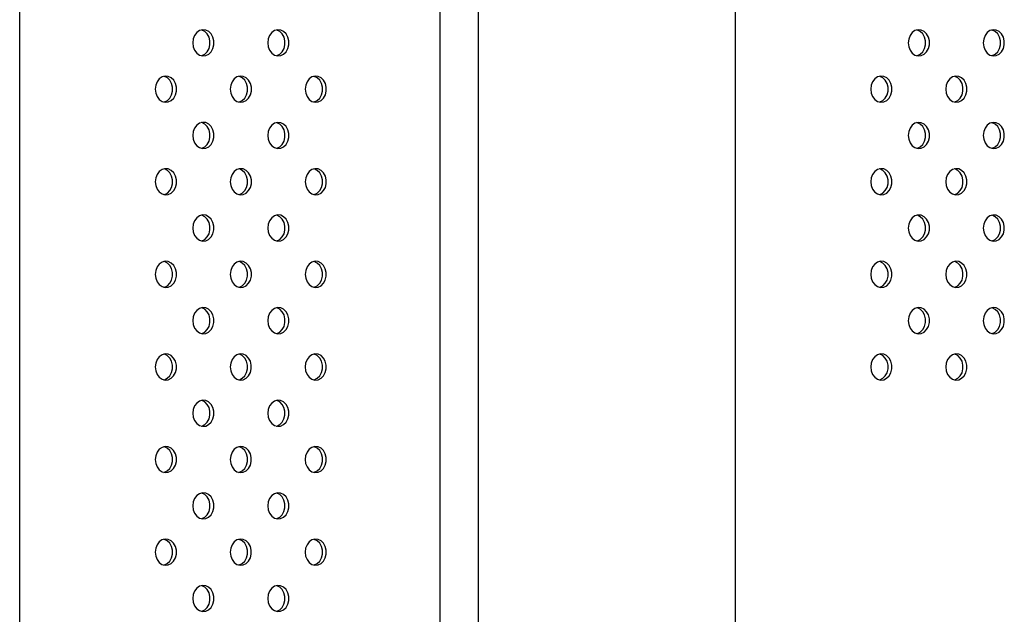
# Model space of a CAD drawing. Units: inches. Extents: x 20285.5 to 20303.1, y 6490.2 to 6502.3.
# Drawn here: x 20298 to 20298.3, y 6496 to 6496.2 of the extents above; entities that cross this region are included whole.
import ezdxf

# ---------------------------------------------------------------- set-up
doc = ezdxf.new("R2010")
doc.units = ezdxf.units.IN
doc.header["$MEASUREMENT"] = 0
doc.layers.get('0').update_dxf_attribs({"true_color": 0xc2ced6})

msp = doc.modelspace()

# ---------------------------------------------------------------- linework, layer by layer
at = {"color": 7, "linetype": 'Continuous', "lineweight": 25}
for p, q in [((20298.03883, 6495.44501), (20298.03892, 6496.46501)), ((20298.16712, 6496.46501), (20298.16704, 6495.44501)), ((20298.17887, 6496.46501), (20298.17879, 6495.44501)), ((20298.25727, 6495.44501), (20298.25735, 6496.46501))]:
    msp.add_line(p, q, dxfattribs=at)
at = {"color": 7, "linetype": 'Continuous', "lineweight": 25, "flags": 128}
for points in [[(20298.09167, 6496.19174), (20298.09182, 6496.19056), (20298.09224, 6496.18949), (20298.09289, 6496.18861), (20298.09373, 6496.18802), (20298.09467, 6496.18775), (20298.09563, 6496.18784), (20298.09653, 6496.18828), (20298.09728, 6496.18902), (20298.09783, 6496.19), (20298.09811, 6496.19114), (20298.09811, 6496.19234), (20298.09783, 6496.19348), (20298.09728, 6496.19446), (20298.09653, 6496.1952), (20298.09563, 6496.19564), (20298.09467, 6496.19573), (20298.09373, 6496.19546), (20298.09289, 6496.19487), (20298.09224, 6496.19399), (20298.09182, 6496.19292), (20298.09167, 6496.19174)], [(20298.09432, 6496.18781), (20298.09445, 6496.18784), (20298.09535, 6496.18828), (20298.09611, 6496.18902), (20298.09665, 6496.19), (20298.09693, 6496.19114), (20298.09693, 6496.19234), (20298.09665, 6496.19348), (20298.09611, 6496.19446), (20298.09535, 6496.1952), (20298.09446, 6496.19564), (20298.09432, 6496.19567)], [(20298.11456, 6496.19174), (20298.1147, 6496.19056), (20298.11512, 6496.18949), (20298.11577, 6496.18861), (20298.11661, 6496.18802), (20298.11755, 6496.18775), (20298.11851, 6496.18784), (20298.11941, 6496.18828), (20298.12016, 6496.18902), (20298.12071, 6496.19), (20298.12099, 6496.19114), (20298.12099, 6496.19234), (20298.12071, 6496.19347), (20298.12017, 6496.19446), (20298.11941, 6496.1952), (20298.11851, 6496.19564), (20298.11755, 6496.19573), (20298.11661, 6496.19546), (20298.11578, 6496.19487), (20298.11512, 6496.19399), (20298.1147, 6496.19292), (20298.11456, 6496.19174)], [(20298.1172, 6496.18781), (20298.11734, 6496.18784), (20298.11824, 6496.18828), (20298.11899, 6496.18902), (20298.11953, 6496.19), (20298.11982, 6496.19114), (20298.11982, 6496.19234), (20298.11953, 6496.19347), (20298.11899, 6496.19446), (20298.11824, 6496.1952), (20298.11734, 6496.19564), (20298.11721, 6496.19567)], [(20298.31011, 6496.19173), (20298.31025, 6496.19055), (20298.31067, 6496.18948), (20298.31133, 6496.18861), (20298.31216, 6496.18801), (20298.3131, 6496.18774), (20298.31406, 6496.18783), (20298.31496, 6496.18827), (20298.31572, 6496.18901), (20298.31626, 6496.19), (20298.31654, 6496.19114), (20298.31654, 6496.19233), (20298.31626, 6496.19347), (20298.31572, 6496.19445), (20298.31496, 6496.1952), (20298.31407, 6496.19563), (20298.3131, 6496.19572), (20298.31216, 6496.19546), (20298.31133, 6496.19486), (20298.31067, 6496.19399), (20298.31025, 6496.19291), (20298.31011, 6496.19173)], [(20298.31276, 6496.1878), (20298.31289, 6496.18783), (20298.31379, 6496.18827), (20298.31454, 6496.18901), (20298.31508, 6496.19), (20298.31537, 6496.19114), (20298.31537, 6496.19233), (20298.31509, 6496.19347), (20298.31454, 6496.19445), (20298.31379, 6496.1952), (20298.31289, 6496.19563), (20298.31276, 6496.19567)], [(20298.33299, 6496.19173), (20298.33314, 6496.19055), (20298.33355, 6496.18948), (20298.33421, 6496.18861), (20298.33504, 6496.18801), (20298.33599, 6496.18774), (20298.33695, 6496.18783), (20298.33785, 6496.18827), (20298.3386, 6496.18901), (20298.33914, 6496.19), (20298.33943, 6496.19114), (20298.33943, 6496.19233), (20298.33914, 6496.19347), (20298.3386, 6496.19445), (20298.33785, 6496.1952), (20298.33695, 6496.19563), (20298.33599, 6496.19572), (20298.33505, 6496.19546), (20298.33421, 6496.19486), (20298.33355, 6496.19399), (20298.33314, 6496.19291), (20298.33299, 6496.19173)], [(20298.33564, 6496.1878), (20298.33577, 6496.18783), (20298.33667, 6496.18827), (20298.33742, 6496.18901), (20298.33797, 6496.19), (20298.33825, 6496.19114), (20298.33825, 6496.19233), (20298.33797, 6496.19347), (20298.33742, 6496.19445), (20298.33667, 6496.1952), (20298.33577, 6496.19563), (20298.33564, 6496.19567)], [(20298.08023, 6496.1776), (20298.08038, 6496.17642), (20298.08079, 6496.17534), (20298.08145, 6496.17447), (20298.08229, 6496.17387), (20298.08323, 6496.17361), (20298.08419, 6496.1737), (20298.08509, 6496.17413), (20298.08584, 6496.17488), (20298.08638, 6496.17586), (20298.08667, 6496.177), (20298.08667, 6496.17819), (20298.08638, 6496.17933), (20298.08584, 6496.18032), (20298.08509, 6496.18106), (20298.08419, 6496.1815), (20298.08323, 6496.18159), (20298.08229, 6496.18132), (20298.08145, 6496.18073), (20298.08079, 6496.17985), (20298.08038, 6496.17878), (20298.08023, 6496.1776)], [(20298.08288, 6496.17366), (20298.08301, 6496.1737), (20298.08391, 6496.17413), (20298.08466, 6496.17488), (20298.08521, 6496.17586), (20298.08549, 6496.177), (20298.08549, 6496.17819), (20298.08521, 6496.17933), (20298.08466, 6496.18032), (20298.08391, 6496.18106), (20298.08301, 6496.1815), (20298.08288, 6496.18153)], [(20298.10311, 6496.1776), (20298.10326, 6496.17642), (20298.10368, 6496.17534), (20298.10433, 6496.17447), (20298.10517, 6496.17387), (20298.10611, 6496.17361), (20298.10707, 6496.1737), (20298.10797, 6496.17413), (20298.10872, 6496.17488), (20298.10927, 6496.17586), (20298.10955, 6496.177), (20298.10955, 6496.17819), (20298.10927, 6496.17933), (20298.10872, 6496.18032), (20298.10797, 6496.18106), (20298.10707, 6496.1815), (20298.10611, 6496.18159), (20298.10517, 6496.18132), (20298.10433, 6496.18072), (20298.10368, 6496.17985), (20298.10326, 6496.17878), (20298.10311, 6496.1776)], [(20298.10576, 6496.17366), (20298.10589, 6496.1737), (20298.10679, 6496.17413), (20298.10755, 6496.17488), (20298.10809, 6496.17586), (20298.10837, 6496.177), (20298.10837, 6496.17819), (20298.10809, 6496.17933), (20298.10755, 6496.18032), (20298.10679, 6496.18106), (20298.1059, 6496.1815), (20298.10576, 6496.18153)], [(20298.126, 6496.1776), (20298.12614, 6496.17642), (20298.12656, 6496.17534), (20298.12722, 6496.17447), (20298.12805, 6496.17387), (20298.12899, 6496.17361), (20298.12995, 6496.1737), (20298.13085, 6496.17413), (20298.1316, 6496.17488), (20298.13215, 6496.17586), (20298.13243, 6496.177), (20298.13243, 6496.17819), (20298.13215, 6496.17933), (20298.13161, 6496.18032), (20298.13085, 6496.18106), (20298.12995, 6496.1815), (20298.12899, 6496.18159), (20298.12805, 6496.18132), (20298.12722, 6496.18072), (20298.12656, 6496.17985), (20298.12614, 6496.17878), (20298.126, 6496.1776)], [(20298.12864, 6496.17366), (20298.12878, 6496.1737), (20298.12968, 6496.17413), (20298.13043, 6496.17488), (20298.13097, 6496.17586), (20298.13126, 6496.177), (20298.13126, 6496.17819), (20298.13097, 6496.17933), (20298.13043, 6496.18032), (20298.12968, 6496.18106), (20298.12878, 6496.1815), (20298.12865, 6496.18153)], [(20298.29867, 6496.17759), (20298.29881, 6496.17641), (20298.29923, 6496.17534), (20298.29988, 6496.17446), (20298.30072, 6496.17387), (20298.30166, 6496.1736), (20298.30262, 6496.17369), (20298.30352, 6496.17413), (20298.30427, 6496.17487), (20298.30482, 6496.17586), (20298.3051, 6496.177), (20298.3051, 6496.17819), (20298.30482, 6496.17933), (20298.30428, 6496.18031), (20298.30352, 6496.18106), (20298.30262, 6496.18149), (20298.30166, 6496.18158), (20298.30072, 6496.18132), (20298.29989, 6496.18072), (20298.29923, 6496.17985), (20298.29881, 6496.17877), (20298.29867, 6496.17759)], [(20298.30131, 6496.17366), (20298.30145, 6496.17369), (20298.30234, 6496.17413), (20298.3031, 6496.17487), (20298.30364, 6496.17586), (20298.30393, 6496.177), (20298.30393, 6496.17819), (20298.30364, 6496.17933), (20298.3031, 6496.18031), (20298.30235, 6496.18106), (20298.30145, 6496.18149), (20298.30132, 6496.18153)], [(20298.32155, 6496.17759), (20298.32169, 6496.17641), (20298.32211, 6496.17534), (20298.32277, 6496.17446), (20298.3236, 6496.17387), (20298.32454, 6496.1736), (20298.3255, 6496.17369), (20298.3264, 6496.17413), (20298.32716, 6496.17487), (20298.3277, 6496.17586), (20298.32798, 6496.177), (20298.32798, 6496.17819), (20298.3277, 6496.17933), (20298.32716, 6496.18031), (20298.3264, 6496.18106), (20298.32551, 6496.18149), (20298.32454, 6496.18158), (20298.3236, 6496.18131), (20298.32277, 6496.18072), (20298.32211, 6496.17984), (20298.32169, 6496.17877), (20298.32155, 6496.17759)], [(20298.3242, 6496.17366), (20298.32433, 6496.17369), (20298.32523, 6496.17413), (20298.32598, 6496.17487), (20298.32652, 6496.17586), (20298.32681, 6496.177), (20298.32681, 6496.17819), (20298.32653, 6496.17933), (20298.32598, 6496.18031), (20298.32523, 6496.18106), (20298.32433, 6496.18149), (20298.3242, 6496.18152)], [(20298.09167, 6496.16346), (20298.09182, 6496.16228), (20298.09223, 6496.1612), (20298.09289, 6496.16033), (20298.09373, 6496.15973), (20298.09467, 6496.15947), (20298.09563, 6496.15956), (20298.09653, 6496.15999), (20298.09728, 6496.16073), (20298.09782, 6496.16172), (20298.09811, 6496.16286), (20298.09811, 6496.16405), (20298.09782, 6496.16519), (20298.09728, 6496.16618), (20298.09653, 6496.16692), (20298.09563, 6496.16736), (20298.09467, 6496.16744), (20298.09373, 6496.16718), (20298.09289, 6496.16658), (20298.09223, 6496.16571), (20298.09182, 6496.16463), (20298.09167, 6496.16346)], [(20298.09432, 6496.15952), (20298.09445, 6496.15956), (20298.09535, 6496.15999), (20298.0961, 6496.16074), (20298.09665, 6496.16172), (20298.09693, 6496.16286), (20298.09693, 6496.16405), (20298.09665, 6496.16519), (20298.0961, 6496.16618), (20298.09535, 6496.16692), (20298.09445, 6496.16736), (20298.09432, 6496.16739)], [(20298.11455, 6496.16346), (20298.1147, 6496.16228), (20298.11512, 6496.1612), (20298.11577, 6496.16033), (20298.11661, 6496.15973), (20298.11755, 6496.15947), (20298.11851, 6496.15956), (20298.11941, 6496.15999), (20298.12016, 6496.16073), (20298.12071, 6496.16172), (20298.12099, 6496.16286), (20298.12099, 6496.16405), (20298.12071, 6496.16519), (20298.12016, 6496.16618), (20298.11941, 6496.16692), (20298.11851, 6496.16735), (20298.11755, 6496.16744), (20298.11661, 6496.16718), (20298.11577, 6496.16658), (20298.11512, 6496.16571), (20298.1147, 6496.16463), (20298.11455, 6496.16346)], [(20298.1172, 6496.15952), (20298.11733, 6496.15956), (20298.11823, 6496.15999), (20298.11899, 6496.16073), (20298.11953, 6496.16172), (20298.11981, 6496.16286), (20298.11981, 6496.16405), (20298.11953, 6496.16519), (20298.11899, 6496.16618), (20298.11823, 6496.16692), (20298.11734, 6496.16735), (20298.1172, 6496.16739)], [(20298.31011, 6496.16345), (20298.31025, 6496.16227), (20298.31067, 6496.1612), (20298.31132, 6496.16032), (20298.31216, 6496.15973), (20298.3131, 6496.15946), (20298.31406, 6496.15955), (20298.31496, 6496.15999), (20298.31571, 6496.16073), (20298.31626, 6496.16171), (20298.31654, 6496.16285), (20298.31654, 6496.16405), (20298.31626, 6496.16518), (20298.31572, 6496.16617), (20298.31496, 6496.16691), (20298.31406, 6496.16735), (20298.3131, 6496.16744), (20298.31216, 6496.16717), (20298.31133, 6496.16658), (20298.31067, 6496.1657), (20298.31025, 6496.16463), (20298.31011, 6496.16345)], [(20298.31275, 6496.15952), (20298.31289, 6496.15955), (20298.31378, 6496.15999), (20298.31454, 6496.16073), (20298.31508, 6496.16171), (20298.31537, 6496.16285), (20298.31537, 6496.16405), (20298.31508, 6496.16519), (20298.31454, 6496.16617), (20298.31379, 6496.16691), (20298.31289, 6496.16735), (20298.31276, 6496.16738)], [(20298.33299, 6496.16345), (20298.33313, 6496.16227), (20298.33355, 6496.1612), (20298.33421, 6496.16032), (20298.33504, 6496.15973), (20298.33598, 6496.15946), (20298.33694, 6496.15955), (20298.33784, 6496.15998), (20298.3386, 6496.16073), (20298.33914, 6496.16171), (20298.33943, 6496.16285), (20298.33943, 6496.16404), (20298.33914, 6496.16518), (20298.3386, 6496.16617), (20298.33784, 6496.16691), (20298.33695, 6496.16735), (20298.33598, 6496.16744), (20298.33504, 6496.16717), (20298.33421, 6496.16658), (20298.33355, 6496.1657), (20298.33313, 6496.16463), (20298.33299, 6496.16345)], [(20298.33564, 6496.15952), (20298.33577, 6496.15955), (20298.33667, 6496.15998), (20298.33742, 6496.16073), (20298.33797, 6496.16171), (20298.33825, 6496.16285), (20298.33825, 6496.16405), (20298.33797, 6496.16518), (20298.33742, 6496.16617), (20298.33667, 6496.16691), (20298.33577, 6496.16735), (20298.33564, 6496.16738)], [(20298.08023, 6496.14931), (20298.08037, 6496.14813), (20298.08079, 6496.14706), (20298.08145, 6496.14619), (20298.08228, 6496.14559), (20298.08322, 6496.14533), (20298.08419, 6496.14541), (20298.08508, 6496.14585), (20298.08584, 6496.14659), (20298.08638, 6496.14758), (20298.08667, 6496.14872), (20298.08667, 6496.14991), (20298.08638, 6496.15105), (20298.08584, 6496.15203), (20298.08508, 6496.15278), (20298.08419, 6496.15321), (20298.08322, 6496.1533), (20298.08228, 6496.15304), (20298.08145, 6496.15244), (20298.08079, 6496.15157), (20298.08037, 6496.15049), (20298.08023, 6496.14931)], [(20298.08288, 6496.14538), (20298.08301, 6496.14541), (20298.08391, 6496.14585), (20298.08466, 6496.14659), (20298.08521, 6496.14758), (20298.08549, 6496.14872), (20298.08549, 6496.14991), (20298.08521, 6496.15105), (20298.08466, 6496.15203), (20298.08391, 6496.15278), (20298.08301, 6496.15321), (20298.08288, 6496.15325)], [(20298.10311, 6496.14931), (20298.10326, 6496.14813), (20298.10367, 6496.14706), (20298.10433, 6496.14619), (20298.10517, 6496.14559), (20298.10611, 6496.14532), (20298.10707, 6496.14541), (20298.10797, 6496.14585), (20298.10872, 6496.14659), (20298.10926, 6496.14758), (20298.10955, 6496.14872), (20298.10955, 6496.14991), (20298.10926, 6496.15105), (20298.10872, 6496.15203), (20298.10797, 6496.15278), (20298.10707, 6496.15321), (20298.10611, 6496.1533), (20298.10517, 6496.15304), (20298.10433, 6496.15244), (20298.10367, 6496.15157), (20298.10326, 6496.15049), (20298.10311, 6496.14931)], [(20298.10576, 6496.14538), (20298.10589, 6496.14541), (20298.10679, 6496.14585), (20298.10754, 6496.14659), (20298.10809, 6496.14758), (20298.10837, 6496.14872), (20298.10837, 6496.14991), (20298.10809, 6496.15105), (20298.10755, 6496.15203), (20298.10679, 6496.15278), (20298.10589, 6496.15321), (20298.10576, 6496.15325)], [(20298.12599, 6496.14931), (20298.12614, 6496.14813), (20298.12656, 6496.14706), (20298.12721, 6496.14619), (20298.12805, 6496.14559), (20298.12899, 6496.14532), (20298.12995, 6496.14541), (20298.13085, 6496.14585), (20298.1316, 6496.14659), (20298.13215, 6496.14758), (20298.13243, 6496.14872), (20298.13243, 6496.14991), (20298.13215, 6496.15105), (20298.1316, 6496.15203), (20298.13085, 6496.15278), (20298.12995, 6496.15321), (20298.12899, 6496.1533), (20298.12805, 6496.15304), (20298.12721, 6496.15244), (20298.12656, 6496.15157), (20298.12614, 6496.15049), (20298.12599, 6496.14931)], [(20298.12864, 6496.14538), (20298.12877, 6496.14541), (20298.12967, 6496.14585), (20298.13043, 6496.14659), (20298.13097, 6496.14758), (20298.13125, 6496.14872), (20298.13125, 6496.14991), (20298.13097, 6496.15105), (20298.13043, 6496.15203), (20298.12967, 6496.15278), (20298.12878, 6496.15321), (20298.12864, 6496.15325)], [(20298.29866, 6496.14931), (20298.29881, 6496.14813), (20298.29923, 6496.14705), (20298.29988, 6496.14618), (20298.30072, 6496.14558), (20298.30166, 6496.14532), (20298.30262, 6496.14541), (20298.30352, 6496.14584), (20298.30427, 6496.14659), (20298.30482, 6496.14757), (20298.3051, 6496.14871), (20298.3051, 6496.1499), (20298.30482, 6496.15104), (20298.30427, 6496.15203), (20298.30352, 6496.15277), (20298.30262, 6496.15321), (20298.30166, 6496.1533), (20298.30072, 6496.15303), (20298.29988, 6496.15244), (20298.29923, 6496.15156), (20298.29881, 6496.15049), (20298.29866, 6496.14931)], [(20298.30131, 6496.14537), (20298.30144, 6496.14541), (20298.30234, 6496.14584), (20298.3031, 6496.14659), (20298.30364, 6496.14757), (20298.30392, 6496.14871), (20298.30392, 6496.1499), (20298.30364, 6496.15104), (20298.3031, 6496.15203), (20298.30234, 6496.15277), (20298.30145, 6496.15321), (20298.30131, 6496.15324)], [(20298.32155, 6496.14931), (20298.32169, 6496.14813), (20298.32211, 6496.14705), (20298.32276, 6496.14618), (20298.3236, 6496.14558), (20298.32454, 6496.14532), (20298.3255, 6496.14541), (20298.3264, 6496.14584), (20298.32715, 6496.14659), (20298.3277, 6496.14757), (20298.32798, 6496.14871), (20298.32798, 6496.1499), (20298.3277, 6496.15104), (20298.32716, 6496.15203), (20298.3264, 6496.15277), (20298.3255, 6496.15321), (20298.32454, 6496.1533), (20298.3236, 6496.15303), (20298.32277, 6496.15243), (20298.32211, 6496.15156), (20298.32169, 6496.15049), (20298.32155, 6496.14931)], [(20298.32419, 6496.14537), (20298.32433, 6496.14541), (20298.32522, 6496.14584), (20298.32598, 6496.14659), (20298.32652, 6496.14757), (20298.32681, 6496.14871), (20298.32681, 6496.1499), (20298.32652, 6496.15104), (20298.32598, 6496.15203), (20298.32523, 6496.15277), (20298.32433, 6496.15321), (20298.3242, 6496.15324)], [(20298.09167, 6496.13517), (20298.09181, 6496.13399), (20298.09223, 6496.13292), (20298.09289, 6496.13204), (20298.09372, 6496.13145), (20298.09466, 6496.13118), (20298.09563, 6496.13127), (20298.09652, 6496.13171), (20298.09728, 6496.13245), (20298.09782, 6496.13344), (20298.09811, 6496.13458), (20298.09811, 6496.13577), (20298.09782, 6496.13691), (20298.09728, 6496.13789), (20298.09652, 6496.13864), (20298.09563, 6496.13907), (20298.09466, 6496.13916), (20298.09372, 6496.13889), (20298.09289, 6496.1383), (20298.09223, 6496.13742), (20298.09181, 6496.13635), (20298.09167, 6496.13517)], [(20298.09432, 6496.13124), (20298.09445, 6496.13127), (20298.09535, 6496.13171), (20298.0961, 6496.13245), (20298.09665, 6496.13344), (20298.09693, 6496.13458), (20298.09693, 6496.13577), (20298.09665, 6496.13691), (20298.0961, 6496.13789), (20298.09535, 6496.13864), (20298.09445, 6496.13907), (20298.09432, 6496.1391)], [(20298.11455, 6496.13517), (20298.1147, 6496.13399), (20298.11511, 6496.13292), (20298.11577, 6496.13204), (20298.11661, 6496.13145), (20298.11755, 6496.13118), (20298.11851, 6496.13127), (20298.11941, 6496.13171), (20298.12016, 6496.13245), (20298.1207, 6496.13344), (20298.12099, 6496.13457), (20298.12099, 6496.13577), (20298.1207, 6496.13691), (20298.12016, 6496.13789), (20298.11941, 6496.13863), (20298.11851, 6496.13907), (20298.11755, 6496.13916), (20298.11661, 6496.13889), (20298.11577, 6496.1383), (20298.11511, 6496.13742), (20298.1147, 6496.13635), (20298.11455, 6496.13517)], [(20298.1172, 6496.13124), (20298.11733, 6496.13127), (20298.11823, 6496.13171), (20298.11898, 6496.13245), (20298.11953, 6496.13344), (20298.11981, 6496.13457), (20298.11981, 6496.13577), (20298.11953, 6496.13691), (20298.11899, 6496.13789), (20298.11823, 6496.13863), (20298.11733, 6496.13907), (20298.1172, 6496.1391)], [(20298.3101, 6496.13517), (20298.31025, 6496.13399), (20298.31067, 6496.13291), (20298.31132, 6496.13204), (20298.31216, 6496.13144), (20298.3131, 6496.13118), (20298.31406, 6496.13127), (20298.31496, 6496.1317), (20298.31571, 6496.13244), (20298.31626, 6496.13343), (20298.31654, 6496.13457), (20298.31654, 6496.13576), (20298.31626, 6496.1369), (20298.31571, 6496.13789), (20298.31496, 6496.13863), (20298.31406, 6496.13906), (20298.3131, 6496.13915), (20298.31216, 6496.13889), (20298.31132, 6496.13829), (20298.31067, 6496.13742), (20298.31025, 6496.13634), (20298.3101, 6496.13517)], [(20298.31275, 6496.13123), (20298.31288, 6496.13127), (20298.31378, 6496.1317), (20298.31454, 6496.13244), (20298.31508, 6496.13343), (20298.31536, 6496.13457), (20298.31536, 6496.13576), (20298.31508, 6496.1369), (20298.31454, 6496.13789), (20298.31378, 6496.13863), (20298.31289, 6496.13907), (20298.31275, 6496.1391)], [(20298.33299, 6496.13516), (20298.33313, 6496.13399), (20298.33355, 6496.13291), (20298.3342, 6496.13204), (20298.33504, 6496.13144), (20298.33598, 6496.13118), (20298.33694, 6496.13126), (20298.33784, 6496.1317), (20298.33859, 6496.13244), (20298.33914, 6496.13343), (20298.33942, 6496.13457), (20298.33942, 6496.13576), (20298.33914, 6496.1369), (20298.3386, 6496.13789), (20298.33784, 6496.13863), (20298.33694, 6496.13906), (20298.33598, 6496.13915), (20298.33504, 6496.13889), (20298.33421, 6496.13829), (20298.33355, 6496.13742), (20298.33313, 6496.13634), (20298.33299, 6496.13516)], [(20298.33563, 6496.13123), (20298.33577, 6496.13127), (20298.33667, 6496.1317), (20298.33742, 6496.13244), (20298.33796, 6496.13343), (20298.33825, 6496.13457), (20298.33825, 6496.13576), (20298.33796, 6496.1369), (20298.33742, 6496.13789), (20298.33667, 6496.13863), (20298.33577, 6496.13906), (20298.33564, 6496.1391)], [(20298.08023, 6496.12103), (20298.08037, 6496.11985), (20298.08079, 6496.11878), (20298.08145, 6496.1179), (20298.08228, 6496.11731), (20298.08322, 6496.11704), (20298.08418, 6496.11713), (20298.08508, 6496.11757), (20298.08584, 6496.11831), (20298.08638, 6496.11929), (20298.08666, 6496.12043), (20298.08666, 6496.12163), (20298.08638, 6496.12276), (20298.08584, 6496.12375), (20298.08508, 6496.12449), (20298.08418, 6496.12493), (20298.08322, 6496.12502), (20298.08228, 6496.12475), (20298.08145, 6496.12416), (20298.08079, 6496.12328), (20298.08037, 6496.12221), (20298.08023, 6496.12103)], [(20298.08287, 6496.1171), (20298.08301, 6496.11713), (20298.08391, 6496.11757), (20298.08466, 6496.11831), (20298.0852, 6496.11929), (20298.08549, 6496.12043), (20298.08549, 6496.12163), (20298.0852, 6496.12277), (20298.08466, 6496.12375), (20298.08391, 6496.12449), (20298.08301, 6496.12493), (20298.08288, 6496.12496)], [(20298.10311, 6496.12103), (20298.10325, 6496.11985), (20298.10367, 6496.11878), (20298.10433, 6496.1179), (20298.10516, 6496.11731), (20298.1061, 6496.11704), (20298.10707, 6496.11713), (20298.10796, 6496.11756), (20298.10872, 6496.11831), (20298.10926, 6496.11929), (20298.10955, 6496.12043), (20298.10955, 6496.12162), (20298.10926, 6496.12276), (20298.10872, 6496.12375), (20298.10796, 6496.12449), (20298.10707, 6496.12493), (20298.1061, 6496.12502), (20298.10516, 6496.12475), (20298.10433, 6496.12416), (20298.10367, 6496.12328), (20298.10325, 6496.12221), (20298.10311, 6496.12103)], [(20298.10576, 6496.1171), (20298.10589, 6496.11713), (20298.10679, 6496.11756), (20298.10754, 6496.11831), (20298.10809, 6496.11929), (20298.10837, 6496.12043), (20298.10837, 6496.12163), (20298.10809, 6496.12276), (20298.10754, 6496.12375), (20298.10679, 6496.12449), (20298.10589, 6496.12493), (20298.10576, 6496.12496)], [(20298.12599, 6496.12103), (20298.12614, 6496.11985), (20298.12655, 6496.11878), (20298.12721, 6496.1179), (20298.12805, 6496.1173), (20298.12899, 6496.11704), (20298.12995, 6496.11713), (20298.13085, 6496.11756), (20298.1316, 6496.11831), (20298.13214, 6496.11929), (20298.13243, 6496.12043), (20298.13243, 6496.12162), (20298.13214, 6496.12276), (20298.1316, 6496.12375), (20298.13085, 6496.12449), (20298.12995, 6496.12493), (20298.12899, 6496.12502), (20298.12805, 6496.12475), (20298.12721, 6496.12416), (20298.12655, 6496.12328), (20298.12614, 6496.12221), (20298.12599, 6496.12103)], [(20298.12864, 6496.11709), (20298.12877, 6496.11713), (20298.12967, 6496.11756), (20298.13042, 6496.11831), (20298.13097, 6496.11929), (20298.13125, 6496.12043), (20298.13125, 6496.12162), (20298.13097, 6496.12276), (20298.13043, 6496.12375), (20298.12967, 6496.12449), (20298.12877, 6496.12493), (20298.12864, 6496.12496)], [(20298.29866, 6496.12102), (20298.29881, 6496.11984), (20298.29922, 6496.11877), (20298.29988, 6496.1179), (20298.30072, 6496.1173), (20298.30166, 6496.11703), (20298.30262, 6496.11712), (20298.30352, 6496.11756), (20298.30427, 6496.1183), (20298.30481, 6496.11929), (20298.3051, 6496.12043), (20298.3051, 6496.12162), (20298.30481, 6496.12276), (20298.30427, 6496.12374), (20298.30352, 6496.12449), (20298.30262, 6496.12492), (20298.30166, 6496.12501), (20298.30072, 6496.12475), (20298.29988, 6496.12415), (20298.29922, 6496.12328), (20298.29881, 6496.1222), (20298.29866, 6496.12102)], [(20298.30131, 6496.11709), (20298.30144, 6496.11712), (20298.30234, 6496.11756), (20298.30309, 6496.1183), (20298.30364, 6496.11929), (20298.30392, 6496.12043), (20298.30392, 6496.12162), (20298.30364, 6496.12276), (20298.30309, 6496.12374), (20298.30234, 6496.12449), (20298.30144, 6496.12492), (20298.30131, 6496.12496)], [(20298.32154, 6496.12102), (20298.32169, 6496.11984), (20298.32211, 6496.11877), (20298.32276, 6496.1179), (20298.3236, 6496.1173), (20298.32454, 6496.11703), (20298.3255, 6496.11712), (20298.3264, 6496.11756), (20298.32715, 6496.1183), (20298.3277, 6496.11929), (20298.32798, 6496.12043), (20298.32798, 6496.12162), (20298.3277, 6496.12276), (20298.32715, 6496.12374), (20298.3264, 6496.12449), (20298.3255, 6496.12492), (20298.32454, 6496.12501), (20298.3236, 6496.12475), (20298.32276, 6496.12415), (20298.32211, 6496.12328), (20298.32169, 6496.1222), (20298.32154, 6496.12102)], [(20298.32419, 6496.11709), (20298.32432, 6496.11712), (20298.32522, 6496.11756), (20298.32598, 6496.1183), (20298.32652, 6496.11929), (20298.3268, 6496.12043), (20298.3268, 6496.12162), (20298.32652, 6496.12276), (20298.32598, 6496.12374), (20298.32522, 6496.12449), (20298.32433, 6496.12492), (20298.32419, 6496.12496)], [(20298.09167, 6496.10689), (20298.09181, 6496.10571), (20298.09223, 6496.10463), (20298.09289, 6496.10376), (20298.09372, 6496.10316), (20298.09466, 6496.1029), (20298.09562, 6496.10299), (20298.09652, 6496.10342), (20298.09728, 6496.10417), (20298.09782, 6496.10515), (20298.0981, 6496.10629), (20298.0981, 6496.10748), (20298.09782, 6496.10862), (20298.09728, 6496.10961), (20298.09652, 6496.11035), (20298.09562, 6496.11079), (20298.09466, 6496.11088), (20298.09372, 6496.11061), (20298.09289, 6496.11001), (20298.09223, 6496.10914), (20298.09181, 6496.10807), (20298.09167, 6496.10689)], [(20298.09431, 6496.10295), (20298.09445, 6496.10299), (20298.09535, 6496.10342), (20298.0961, 6496.10417), (20298.09664, 6496.10515), (20298.09693, 6496.10629), (20298.09693, 6496.10748), (20298.09664, 6496.10862), (20298.0961, 6496.10961), (20298.09535, 6496.11035), (20298.09445, 6496.11079), (20298.09432, 6496.11082)], [(20298.11455, 6496.10689), (20298.11469, 6496.10571), (20298.11511, 6496.10463), (20298.11577, 6496.10376), (20298.1166, 6496.10316), (20298.11754, 6496.1029), (20298.11851, 6496.10299), (20298.1194, 6496.10342), (20298.12016, 6496.10417), (20298.1207, 6496.10515), (20298.12099, 6496.10629), (20298.12099, 6496.10748), (20298.1207, 6496.10862), (20298.12016, 6496.10961), (20298.1194, 6496.11035), (20298.11851, 6496.11079), (20298.11754, 6496.11088), (20298.1166, 6496.11061), (20298.11577, 6496.11001), (20298.11511, 6496.10914), (20298.11469, 6496.10807), (20298.11455, 6496.10689)], [(20298.1172, 6496.10295), (20298.11733, 6496.10299), (20298.11823, 6496.10342), (20298.11898, 6496.10417), (20298.11953, 6496.10515), (20298.11981, 6496.10629), (20298.11981, 6496.10748), (20298.11953, 6496.10862), (20298.11898, 6496.10961), (20298.11823, 6496.11035), (20298.11733, 6496.11079), (20298.1172, 6496.11082)], [(20298.3101, 6496.10688), (20298.31025, 6496.1057), (20298.31066, 6496.10463), (20298.31132, 6496.10375), (20298.31216, 6496.10316), (20298.3131, 6496.10289), (20298.31406, 6496.10298), (20298.31496, 6496.10342), (20298.31571, 6496.10416), (20298.31625, 6496.10515), (20298.31654, 6496.10628), (20298.31654, 6496.10748), (20298.31625, 6496.10862), (20298.31571, 6496.1096), (20298.31496, 6496.11035), (20298.31406, 6496.11078), (20298.3131, 6496.11087), (20298.31216, 6496.1106), (20298.31132, 6496.11001), (20298.31066, 6496.10913), (20298.31025, 6496.10806), (20298.3101, 6496.10688)], [(20298.31275, 6496.10295), (20298.31288, 6496.10298), (20298.31378, 6496.10342), (20298.31453, 6496.10416), (20298.31508, 6496.10515), (20298.31536, 6496.10628), (20298.31536, 6496.10748), (20298.31508, 6496.10862), (20298.31453, 6496.1096), (20298.31378, 6496.11035), (20298.31288, 6496.11078), (20298.31275, 6496.11081)], [(20298.33298, 6496.10688), (20298.33313, 6496.1057), (20298.33355, 6496.10463), (20298.3342, 6496.10375), (20298.33504, 6496.10316), (20298.33598, 6496.10289), (20298.33694, 6496.10298), (20298.33784, 6496.10342), (20298.33859, 6496.10416), (20298.33914, 6496.10514), (20298.33942, 6496.10628), (20298.33942, 6496.10748), (20298.33914, 6496.10862), (20298.33859, 6496.1096), (20298.33784, 6496.11034), (20298.33694, 6496.11078), (20298.33598, 6496.11087), (20298.33504, 6496.1106), (20298.3342, 6496.11001), (20298.33355, 6496.10913), (20298.33313, 6496.10806), (20298.33298, 6496.10688)], [(20298.33563, 6496.10295), (20298.33576, 6496.10298), (20298.33666, 6496.10342), (20298.33742, 6496.10416), (20298.33796, 6496.10514), (20298.33824, 6496.10628), (20298.33824, 6496.10748), (20298.33796, 6496.10862), (20298.33742, 6496.1096), (20298.33666, 6496.11034), (20298.33577, 6496.11078), (20298.33563, 6496.11081)], [(20298.08023, 6496.09275), (20298.08037, 6496.09157), (20298.08079, 6496.09049), (20298.08144, 6496.08962), (20298.08228, 6496.08902), (20298.08322, 6496.08876), (20298.08418, 6496.08885), (20298.08508, 6496.08928), (20298.08583, 6496.09002), (20298.08638, 6496.09101), (20298.08666, 6496.09215), (20298.08666, 6496.09334), (20298.08638, 6496.09448), (20298.08583, 6496.09547), (20298.08508, 6496.09621), (20298.08418, 6496.09664), (20298.08322, 6496.09673), (20298.08228, 6496.09647), (20298.08144, 6496.09587), (20298.08079, 6496.095), (20298.08037, 6496.09392), (20298.08023, 6496.09275)], [(20298.08287, 6496.08881), (20298.08301, 6496.08885), (20298.0839, 6496.08928), (20298.08466, 6496.09002), (20298.0852, 6496.09101), (20298.08549, 6496.09215), (20298.08549, 6496.09334), (20298.0852, 6496.09448), (20298.08466, 6496.09547), (20298.0839, 6496.09621), (20298.08301, 6496.09665), (20298.08287, 6496.09668)], [(20298.10311, 6496.09274), (20298.10325, 6496.09157), (20298.10367, 6496.09049), (20298.10433, 6496.08962), (20298.10516, 6496.08902), (20298.1061, 6496.08876), (20298.10706, 6496.08884), (20298.10796, 6496.08928), (20298.10872, 6496.09002), (20298.10926, 6496.09101), (20298.10954, 6496.09215), (20298.10954, 6496.09334), (20298.10926, 6496.09448), (20298.10872, 6496.09547), (20298.10796, 6496.09621), (20298.10706, 6496.09664), (20298.1061, 6496.09673), (20298.10516, 6496.09647), (20298.10433, 6496.09587), (20298.10367, 6496.095), (20298.10325, 6496.09392), (20298.10311, 6496.09274)], [(20298.10576, 6496.08881), (20298.10589, 6496.08885), (20298.10679, 6496.08928), (20298.10754, 6496.09002), (20298.10808, 6496.09101), (20298.10837, 6496.09215), (20298.10837, 6496.09334), (20298.10808, 6496.09448), (20298.10754, 6496.09547), (20298.10679, 6496.09621), (20298.10589, 6496.09664), (20298.10576, 6496.09668)], [(20298.12599, 6496.09274), (20298.12613, 6496.09157), (20298.12655, 6496.09049), (20298.12721, 6496.08962), (20298.12804, 6496.08902), (20298.12898, 6496.08876), (20298.12995, 6496.08884), (20298.13084, 6496.08928), (20298.1316, 6496.09002), (20298.13214, 6496.09101), (20298.13243, 6496.09215), (20298.13243, 6496.09334), (20298.13214, 6496.09448), (20298.1316, 6496.09546), (20298.13084, 6496.09621), (20298.12995, 6496.09664), (20298.12898, 6496.09673), (20298.12804, 6496.09647), (20298.12721, 6496.09587), (20298.12655, 6496.095), (20298.12613, 6496.09392), (20298.12599, 6496.09274)], [(20298.12864, 6496.08881), (20298.12877, 6496.08884), (20298.12967, 6496.08928), (20298.13042, 6496.09002), (20298.13097, 6496.09101), (20298.13125, 6496.09215), (20298.13125, 6496.09334), (20298.13097, 6496.09448), (20298.13042, 6496.09546), (20298.12967, 6496.09621), (20298.12877, 6496.09664), (20298.12864, 6496.09668)], [(20298.29866, 6496.09274), (20298.2988, 6496.09156), (20298.29922, 6496.09049), (20298.29988, 6496.08961), (20298.30071, 6496.08902), (20298.30165, 6496.08875), (20298.30262, 6496.08884), (20298.30351, 6496.08927), (20298.30427, 6496.09002), (20298.30481, 6496.091), (20298.3051, 6496.09214), (20298.3051, 6496.09334), (20298.30481, 6496.09447), (20298.30427, 6496.09546), (20298.30351, 6496.0962), (20298.30262, 6496.09664), (20298.30165, 6496.09673), (20298.30071, 6496.09646), (20298.29988, 6496.09587), (20298.29922, 6496.09499), (20298.2988, 6496.09392), (20298.29866, 6496.09274)], [(20298.30131, 6496.08881), (20298.30144, 6496.08884), (20298.30234, 6496.08928), (20298.30309, 6496.09002), (20298.30364, 6496.091), (20298.30392, 6496.09214), (20298.30392, 6496.09334), (20298.30364, 6496.09447), (20298.30309, 6496.09546), (20298.30234, 6496.0962), (20298.30144, 6496.09664), (20298.30131, 6496.09667)], [(20298.32154, 6496.09274), (20298.32169, 6496.09156), (20298.3221, 6496.09049), (20298.32276, 6496.08961), (20298.3236, 6496.08902), (20298.32454, 6496.08875), (20298.3255, 6496.08884), (20298.3264, 6496.08927), (20298.32715, 6496.09002), (20298.32769, 6496.091), (20298.32798, 6496.09214), (20298.32798, 6496.09333), (20298.32769, 6496.09447), (20298.32715, 6496.09546), (20298.3264, 6496.0962), (20298.3255, 6496.09664), (20298.32454, 6496.09673), (20298.3236, 6496.09646), (20298.32276, 6496.09587), (20298.3221, 6496.09499), (20298.32169, 6496.09392), (20298.32154, 6496.09274)], [(20298.32419, 6496.08881), (20298.32432, 6496.08884), (20298.32522, 6496.08927), (20298.32597, 6496.09002), (20298.32652, 6496.091), (20298.3268, 6496.09214), (20298.3268, 6496.09333), (20298.32652, 6496.09447), (20298.32597, 6496.09546), (20298.32522, 6496.0962), (20298.32432, 6496.09664), (20298.32419, 6496.09667)], [(20298.09167, 6496.0786), (20298.09181, 6496.07742), (20298.09223, 6496.07635), (20298.09288, 6496.07548), (20298.09372, 6496.07488), (20298.09466, 6496.07461), (20298.09562, 6496.0747), (20298.09652, 6496.07514), (20298.09727, 6496.07588), (20298.09782, 6496.07687), (20298.0981, 6496.07801), (20298.0981, 6496.0792), (20298.09782, 6496.08034), (20298.09727, 6496.08132), (20298.09652, 6496.08207), (20298.09562, 6496.0825), (20298.09466, 6496.08259), (20298.09372, 6496.08233), (20298.09288, 6496.08173), (20298.09223, 6496.08086), (20298.09181, 6496.07978), (20298.09167, 6496.0786)], [(20298.09431, 6496.07467), (20298.09445, 6496.0747), (20298.09534, 6496.07514), (20298.0961, 6496.07588), (20298.09664, 6496.07687), (20298.09693, 6496.07801), (20298.09693, 6496.0792), (20298.09664, 6496.08034), (20298.0961, 6496.08132), (20298.09534, 6496.08207), (20298.09445, 6496.0825), (20298.09431, 6496.08254)], [(20298.11455, 6496.0786), (20298.11469, 6496.07742), (20298.11511, 6496.07635), (20298.11577, 6496.07547), (20298.1166, 6496.07488), (20298.11754, 6496.07461), (20298.1185, 6496.0747), (20298.1194, 6496.07514), (20298.12016, 6496.07588), (20298.1207, 6496.07687), (20298.12098, 6496.07801), (20298.12098, 6496.0792), (20298.1207, 6496.08034), (20298.12016, 6496.08132), (20298.1194, 6496.08207), (20298.1185, 6496.0825), (20298.11754, 6496.08259), (20298.1166, 6496.08233), (20298.11577, 6496.08173), (20298.11511, 6496.08086), (20298.11469, 6496.07978), (20298.11455, 6496.0786)], [(20298.1172, 6496.07467), (20298.11733, 6496.0747), (20298.11823, 6496.07514), (20298.11898, 6496.07588), (20298.11952, 6496.07687), (20298.11981, 6496.07801), (20298.11981, 6496.0792), (20298.11952, 6496.08034), (20298.11898, 6496.08132), (20298.11823, 6496.08207), (20298.11733, 6496.0825), (20298.1172, 6496.08254)], [(20298.08022, 6496.06446), (20298.08037, 6496.06328), (20298.08078, 6496.06221), (20298.08144, 6496.06133), (20298.08228, 6496.06074), (20298.08322, 6496.06047), (20298.08418, 6496.06056), (20298.08508, 6496.061), (20298.08583, 6496.06174), (20298.08637, 6496.06273), (20298.08666, 6496.06386), (20298.08666, 6496.06506), (20298.08637, 6496.0662), (20298.08583, 6496.06718), (20298.08508, 6496.06793), (20298.08418, 6496.06836), (20298.08322, 6496.06845), (20298.08228, 6496.06818), (20298.08144, 6496.06759), (20298.08079, 6496.06671), (20298.08037, 6496.06564), (20298.08022, 6496.06446)], [(20298.08287, 6496.06053), (20298.083, 6496.06056), (20298.0839, 6496.061), (20298.08466, 6496.06174), (20298.0852, 6496.06273), (20298.08548, 6496.06386), (20298.08548, 6496.06506), (20298.0852, 6496.0662), (20298.08466, 6496.06718), (20298.0839, 6496.06793), (20298.083, 6496.06836), (20298.08287, 6496.06839)], [(20298.10311, 6496.06446), (20298.10325, 6496.06328), (20298.10367, 6496.06221), (20298.10432, 6496.06133), (20298.10516, 6496.06074), (20298.1061, 6496.06047), (20298.10706, 6496.06056), (20298.10796, 6496.061), (20298.10871, 6496.06174), (20298.10926, 6496.06272), (20298.10954, 6496.06386), (20298.10954, 6496.06506), (20298.10926, 6496.0662), (20298.10871, 6496.06718), (20298.10796, 6496.06792), (20298.10706, 6496.06836), (20298.1061, 6496.06845), (20298.10516, 6496.06818), (20298.10432, 6496.06759), (20298.10367, 6496.06671), (20298.10325, 6496.06564), (20298.10311, 6496.06446)], [(20298.10575, 6496.06053), (20298.10589, 6496.06056), (20298.10678, 6496.061), (20298.10754, 6496.06174), (20298.10808, 6496.06272), (20298.10837, 6496.06386), (20298.10837, 6496.06506), (20298.10808, 6496.0662), (20298.10754, 6496.06718), (20298.10678, 6496.06792), (20298.10589, 6496.06836), (20298.10575, 6496.06839)], [(20298.12599, 6496.06446), (20298.12613, 6496.06328), (20298.12655, 6496.06221), (20298.12721, 6496.06133), (20298.12804, 6496.06074), (20298.12898, 6496.06047), (20298.12994, 6496.06056), (20298.13084, 6496.061), (20298.1316, 6496.06174), (20298.13214, 6496.06272), (20298.13242, 6496.06386), (20298.13242, 6496.06506), (20298.13214, 6496.0662), (20298.1316, 6496.06718), (20298.13084, 6496.06792), (20298.12994, 6496.06836), (20298.12898, 6496.06845), (20298.12804, 6496.06818), (20298.12721, 6496.06759), (20298.12655, 6496.06671), (20298.12613, 6496.06564), (20298.12599, 6496.06446)], [(20298.12864, 6496.06053), (20298.12877, 6496.06056), (20298.12967, 6496.061), (20298.13042, 6496.06174), (20298.13096, 6496.06272), (20298.13125, 6496.06386), (20298.13125, 6496.06506), (20298.13096, 6496.0662), (20298.13042, 6496.06718), (20298.12967, 6496.06792), (20298.12877, 6496.06836), (20298.12864, 6496.06839)], [(20298.09166, 6496.05032), (20298.09181, 6496.04914), (20298.09222, 6496.04807), (20298.09288, 6496.04719), (20298.09372, 6496.0466), (20298.09466, 6496.04633), (20298.09562, 6496.04642), (20298.09652, 6496.04685), (20298.09727, 6496.0476), (20298.09781, 6496.04858), (20298.0981, 6496.04972), (20298.0981, 6496.05091), (20298.09781, 6496.05205), (20298.09727, 6496.05304), (20298.09652, 6496.05378), (20298.09562, 6496.05422), (20298.09466, 6496.05431), (20298.09372, 6496.05404), (20298.09288, 6496.05345), (20298.09223, 6496.05257), (20298.09181, 6496.0515), (20298.09166, 6496.05032)], [(20298.09431, 6496.04639), (20298.09444, 6496.04642), (20298.09534, 6496.04685), (20298.0961, 6496.0476), (20298.09664, 6496.04858), (20298.09692, 6496.04972), (20298.09692, 6496.05091), (20298.09664, 6496.05205), (20298.0961, 6496.05304), (20298.09534, 6496.05378), (20298.09444, 6496.05422), (20298.09431, 6496.05425)], [(20298.11455, 6496.05032), (20298.11469, 6496.04914), (20298.11511, 6496.04806), (20298.11576, 6496.04719), (20298.1166, 6496.04659), (20298.11754, 6496.04633), (20298.1185, 6496.04642), (20298.1194, 6496.04685), (20298.12015, 6496.0476), (20298.1207, 6496.04858), (20298.12098, 6496.04972), (20298.12098, 6496.05091), (20298.1207, 6496.05205), (20298.12015, 6496.05304), (20298.1194, 6496.05378), (20298.1185, 6496.05422), (20298.11754, 6496.05431), (20298.1166, 6496.05404), (20298.11576, 6496.05345), (20298.11511, 6496.05257), (20298.11469, 6496.0515), (20298.11455, 6496.05032)], [(20298.11719, 6496.04638), (20298.11733, 6496.04642), (20298.11822, 6496.04685), (20298.11898, 6496.0476), (20298.11952, 6496.04858), (20298.11981, 6496.04972), (20298.11981, 6496.05091), (20298.11952, 6496.05205), (20298.11898, 6496.05304), (20298.11822, 6496.05378), (20298.11733, 6496.05422), (20298.11719, 6496.05425)], [(20298.08022, 6496.03618), (20298.08036, 6496.035), (20298.08078, 6496.03392), (20298.08144, 6496.03305), (20298.08227, 6496.03245), (20298.08321, 6496.03219), (20298.08418, 6496.03228), (20298.08507, 6496.03271), (20298.08583, 6496.03346), (20298.08637, 6496.03444), (20298.08666, 6496.03558), (20298.08666, 6496.03677), (20298.08637, 6496.03791), (20298.08583, 6496.0389), (20298.08507, 6496.03964), (20298.08418, 6496.04008), (20298.08321, 6496.04017), (20298.08227, 6496.0399), (20298.08144, 6496.0393), (20298.08078, 6496.03843), (20298.08036, 6496.03736), (20298.08022, 6496.03618)], [(20298.08287, 6496.03224), (20298.083, 6496.03228), (20298.0839, 6496.03271), (20298.08465, 6496.03346), (20298.0852, 6496.03444), (20298.08548, 6496.03558), (20298.08548, 6496.03677), (20298.0852, 6496.03791), (20298.08465, 6496.0389), (20298.0839, 6496.03964), (20298.083, 6496.04008), (20298.08287, 6496.04011)], [(20298.1031, 6496.03618), (20298.10325, 6496.035), (20298.10366, 6496.03392), (20298.10432, 6496.03305), (20298.10516, 6496.03245), (20298.1061, 6496.03219), (20298.10706, 6496.03228), (20298.10796, 6496.03271), (20298.10871, 6496.03346), (20298.10925, 6496.03444), (20298.10954, 6496.03558), (20298.10954, 6496.03677), (20298.10925, 6496.03791), (20298.10871, 6496.0389), (20298.10796, 6496.03964), (20298.10706, 6496.04008), (20298.1061, 6496.04016), (20298.10516, 6496.0399), (20298.10432, 6496.0393), (20298.10367, 6496.03843), (20298.10325, 6496.03736), (20298.1031, 6496.03618)], [(20298.10575, 6496.03224), (20298.10588, 6496.03228), (20298.10678, 6496.03271), (20298.10754, 6496.03346), (20298.10808, 6496.03444), (20298.10836, 6496.03558), (20298.10836, 6496.03677), (20298.10808, 6496.03791), (20298.10754, 6496.0389), (20298.10678, 6496.03964), (20298.10588, 6496.04008), (20298.10575, 6496.04011)], [(20298.12599, 6496.03618), (20298.12613, 6496.035), (20298.12655, 6496.03392), (20298.1272, 6496.03305), (20298.12804, 6496.03245), (20298.12898, 6496.03219), (20298.12994, 6496.03228), (20298.13084, 6496.03271), (20298.13159, 6496.03345), (20298.13214, 6496.03444), (20298.13242, 6496.03558), (20298.13242, 6496.03677), (20298.13214, 6496.03791), (20298.13159, 6496.0389), (20298.13084, 6496.03964), (20298.12994, 6496.04008), (20298.12898, 6496.04016), (20298.12804, 6496.0399), (20298.1272, 6496.0393), (20298.12655, 6496.03843), (20298.12613, 6496.03735), (20298.12599, 6496.03618)], [(20298.12863, 6496.03224), (20298.12877, 6496.03228), (20298.12966, 6496.03271), (20298.13042, 6496.03345), (20298.13096, 6496.03444), (20298.13125, 6496.03558), (20298.13125, 6496.03677), (20298.13096, 6496.03791), (20298.13042, 6496.0389), (20298.12966, 6496.03964), (20298.12877, 6496.04008), (20298.12863, 6496.04011)], [(20298.09166, 6496.02203), (20298.0918, 6496.02086), (20298.09222, 6496.01978), (20298.09288, 6496.01891), (20298.09371, 6496.01831), (20298.09465, 6496.01805), (20298.09562, 6496.01813), (20298.09651, 6496.01857), (20298.09727, 6496.01931), (20298.09781, 6496.0203), (20298.0981, 6496.02144), (20298.0981, 6496.02263), (20298.09781, 6496.02377), (20298.09727, 6496.02475), (20298.09651, 6496.0255), (20298.09562, 6496.02593), (20298.09466, 6496.02602), (20298.09371, 6496.02576), (20298.09288, 6496.02516), (20298.09222, 6496.02429), (20298.0918, 6496.02321), (20298.09166, 6496.02203)], [(20298.09431, 6496.0181), (20298.09444, 6496.01813), (20298.09534, 6496.01857), (20298.09609, 6496.01931), (20298.09664, 6496.0203), (20298.09692, 6496.02144), (20298.09692, 6496.02263), (20298.09664, 6496.02377), (20298.09609, 6496.02476), (20298.09534, 6496.0255), (20298.09444, 6496.02593), (20298.09431, 6496.02597)], [(20298.11454, 6496.02203), (20298.11469, 6496.02085), (20298.11511, 6496.01978), (20298.11576, 6496.01891), (20298.1166, 6496.01831), (20298.11754, 6496.01804), (20298.1185, 6496.01813), (20298.1194, 6496.01857), (20298.12015, 6496.01931), (20298.12069, 6496.0203), (20298.12098, 6496.02144), (20298.12098, 6496.02263), (20298.12069, 6496.02377), (20298.12015, 6496.02475), (20298.1194, 6496.0255), (20298.1185, 6496.02593), (20298.11754, 6496.02602), (20298.1166, 6496.02576), (20298.11576, 6496.02516), (20298.11511, 6496.02429), (20298.11469, 6496.02321), (20298.11454, 6496.02203)], [(20298.11719, 6496.0181), (20298.11732, 6496.01813), (20298.11822, 6496.01857), (20298.11898, 6496.01931), (20298.11952, 6496.0203), (20298.1198, 6496.02144), (20298.1198, 6496.02263), (20298.11952, 6496.02377), (20298.11898, 6496.02475), (20298.11822, 6496.0255), (20298.11732, 6496.02593), (20298.11719, 6496.02597)]]:
    msp.add_lwpolyline(points, dxfattribs=at)

doc.saveas('drawing.dxf')
